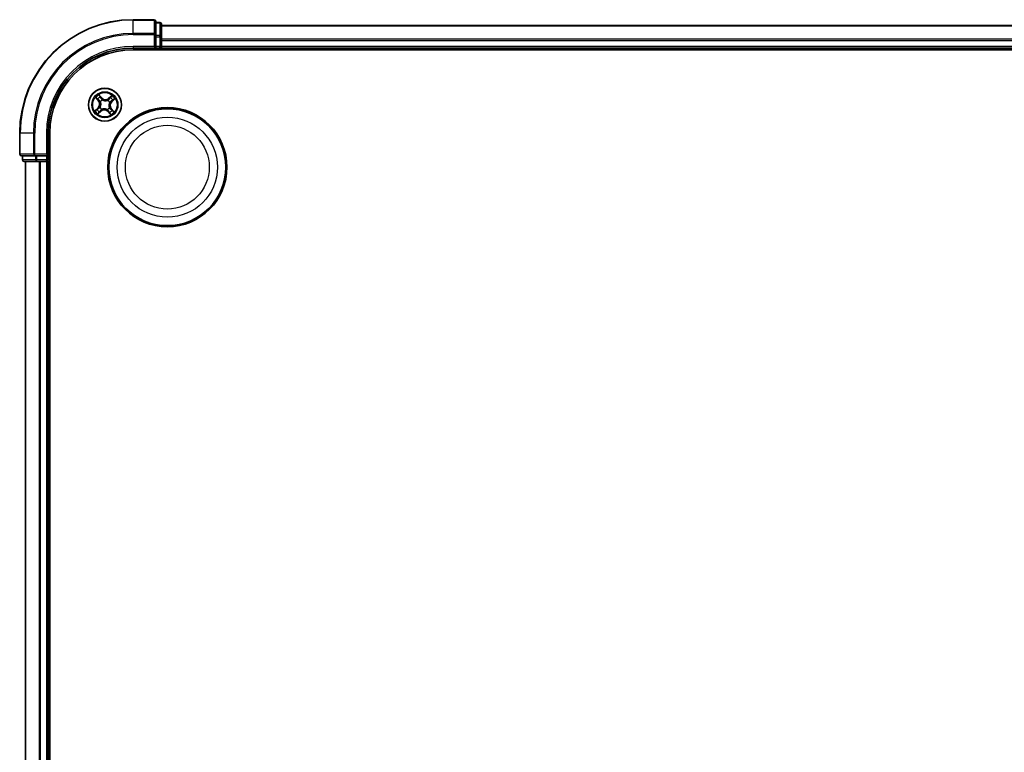
# Model space of a CAD drawing. Units: millimetres. Extents: x 7 to 9441, y 4 to 2112.
# Drawn here: x 2398 to 2572, y 1461 to 1590 of the extents above; entities that cross this region are included whole.
import ezdxf

# ---------------------------------------------------------------- set-up
doc = ezdxf.new("R2010")
doc.units = ezdxf.units.MM
doc.header["$LTSCALE"] = 0.5
doc.layers.add('Visible (ISO)', color=7, linetype='Continuous', lineweight=35)
doc.layers.add('Visible Narrow (ISO)', color=7, linetype='Continuous', lineweight=25)

msp = doc.modelspace()

# ---------------------------------------------------------------- linework, layer by layer
at = {"layer": 'Visible (ISO)'}
for p, q in [((2422.108, 1589.966), (2418.408, 1589.966)), ((2422.408, 1587.325), (2422.408, 1589.666)), ((2423.108, 1589.466), (2422.408, 1589.466)), ((2423.408, 1586.924), (2423.408, 1589.166)), ((2873.408, 1588.966), (2423.408, 1588.966)), ((2422.408, 1586.924), (2422.408, 1587.325)), ((2422.408, 1586.924), (2422.408, 1585.266)), ((2423.408, 1586.549), (2423.408, 1586.924)), ((2418.408, 1584.966), (2422.408, 1584.966)), ((2422.108, 1585.266), (2422.408, 1584.966)), ((2422.408, 1584.966), (2422.408, 1585.266)), ((2422.408, 1584.966), (2423.108, 1584.966)), ((2423.408, 1586.325), (2423.408, 1586.549)), ((2423.408, 1585.266), (2423.408, 1586.325)), ((2423.408, 1584.966), (2423.408, 1585.266)), ((2423.408, 1584.666), (2423.408, 1584.966)), ((2423.408, 1584.966), (2873.408, 1584.966)), ((2418.408, 1584.666), (2878.408, 1584.666)), ((2398.408, 1569.966), (2398.408, 1566.266)), ((2403.408, 1565.966), (2403.408, 1569.966)), ((2403.708, 1109.966), (2403.708, 1569.966)), ((2398.708, 1565.966), (2401.048, 1565.966)), ((2398.908, 1565.966), (2398.908, 1565.266)), ((2401.048, 1565.966), (2401.449, 1565.966)), ((2403.108, 1565.966), (2401.449, 1565.966)), ((2403.408, 1565.966), (2403.108, 1566.266)), ((2403.108, 1565.966), (2403.408, 1565.966)), ((2403.408, 1565.266), (2403.408, 1565.966)), ((2399.208, 1564.966), (2401.449, 1564.966)), ((2399.408, 1564.966), (2399.408, 1114.966)), ((2401.449, 1564.966), (2401.825, 1564.966)), ((2401.825, 1564.966), (2402.048, 1564.966)), ((2402.048, 1564.966), (2403.108, 1564.966)), ((2403.108, 1564.966), (2403.408, 1564.966)), ((2403.408, 1564.966), (2403.708, 1564.966)), ((2403.408, 1114.966), (2403.408, 1564.966))]:
    msp.add_line(p, q, dxfattribs=at)
for centre, radius in [((2413.408, 1574.966), 2.9), ((2424.408, 1563.966), 10.5), ((2424.408, 1563.966), 10.3)]:
    msp.add_circle(centre, radius, dxfattribs=at)
for centre, radius, start, end in [((2418.408, 1569.966), 20, 90, 180), ((2422.108, 1589.666), 0.3, 0, 90), ((2423.108, 1589.166), 0.3, 0, 90), ((2418.408, 1569.966), 15, 90, 180), ((2423.108, 1585.266), 0.3, 270, 0), ((2418.408, 1569.966), 14.7, 90, 180), ((2398.708, 1566.266), 0.3, 180, 270), ((2399.208, 1565.266), 0.3, 180, 270), ((2403.108, 1565.266), 0.3, 270, 0)]:
    msp.add_arc(centre, radius, start, end, dxfattribs=at)
at = {"layer": 'Visible Narrow (ISO)'}
for p, q in [((2418.408, 1589.896), (2418.408, 1589.966)), ((2418.408, 1589.896), (2422.108, 1589.896)), ((2418.408, 1587.556), (2418.408, 1589.896)), ((2422.108, 1589.896), (2422.108, 1589.966)), ((2422.108, 1589.896), (2422.108, 1587.556)), ((2422.408, 1589.396), (2423.108, 1589.396)), ((2423.108, 1589.396), (2423.108, 1589.466)), ((2423.108, 1589.396), (2423.108, 1587.155)), ((2423.408, 1588.896), (2873.408, 1588.896)), ((2422.108, 1587.556), (2418.408, 1587.556)), ((2418.408, 1587.556), (2418.408, 1587.325)), ((2418.408, 1587.325), (2422.108, 1587.325)), ((2422.108, 1587.325), (2422.108, 1587.556)), ((2422.108, 1587.325), (2422.108, 1585.266)), ((2422.108, 1587.325), (2422.408, 1587.325)), ((2423.108, 1587.155), (2422.408, 1587.155)), ((2422.408, 1586.924), (2423.108, 1586.924)), ((2423.108, 1586.924), (2423.108, 1587.155)), ((2423.108, 1586.924), (2423.108, 1585.266)), ((2423.108, 1586.924), (2423.408, 1586.924)), ((2418.408, 1585.266), (2418.408, 1584.966)), ((2422.108, 1585.266), (2418.408, 1585.266)), ((2423.108, 1585.266), (2422.408, 1585.266)), ((2423.108, 1584.966), (2423.108, 1585.266)), ((2423.108, 1585.266), (2423.408, 1585.266)), ((2423.108, 1584.966), (2423.108, 1584.666)), ((2873.408, 1586.556), (2423.408, 1586.556)), ((2423.408, 1586.325), (2873.408, 1586.325)), ((2873.408, 1585.266), (2423.408, 1585.266)), ((2411.777, 1576.225), (2412.283, 1575.631)), ((2412.889, 1576.166), (2412.363, 1576.741)), ((2412.522, 1576.494), (2412.852, 1576.132)), ((2414.667, 1576.596), (2414.073, 1576.091)), ((2414.106, 1576.053), (2414.479, 1576.371)), ((2412.321, 1575.663), (2412.003, 1576.037)), ((2412.321, 1575.663), (2412.283, 1575.631)), ((2412.321, 1575.663), (2412.376, 1575.711)), ((2412.542, 1574.531), (2412.561, 1574.541)), ((2412.621, 1575.494), (2412.603, 1575.506)), ((2412.852, 1576.132), (2412.798, 1576.083)), ((2412.852, 1576.132), (2412.889, 1576.166)), ((2412.973, 1575.832), (2412.983, 1575.813)), ((2413.936, 1575.753), (2413.948, 1575.77)), ((2414.106, 1576.053), (2414.073, 1576.091)), ((2414.106, 1576.053), (2414.153, 1575.998)), ((2414.274, 1575.4), (2414.255, 1575.391)), ((2414.574, 1575.522), (2414.525, 1575.575)), ((2414.936, 1575.852), (2414.574, 1575.522)), ((2414.574, 1575.522), (2414.608, 1575.485)), ((2414.608, 1575.485), (2415.183, 1576.01)), ((2412.208, 1574.447), (2411.632, 1573.921)), ((2411.88, 1574.08), (2412.242, 1574.41)), ((2412.149, 1573.335), (2412.742, 1573.841)), ((2412.242, 1574.41), (2412.208, 1574.447)), ((2412.242, 1574.41), (2412.291, 1574.356)), ((2412.71, 1573.879), (2412.337, 1573.561)), ((2412.71, 1573.879), (2412.663, 1573.934)), ((2412.71, 1573.879), (2412.742, 1573.841)), ((2412.88, 1574.179), (2412.868, 1574.161)), ((2413.842, 1574.1), (2413.833, 1574.119)), ((2413.964, 1573.8), (2413.927, 1573.766)), ((2413.927, 1573.766), (2414.453, 1573.19)), ((2413.964, 1573.8), (2414.017, 1573.849)), ((2414.294, 1573.438), (2413.964, 1573.8)), ((2414.195, 1574.438), (2414.212, 1574.426)), ((2414.495, 1574.268), (2414.44, 1574.221)), ((2414.495, 1574.268), (2414.533, 1574.3)), ((2414.495, 1574.268), (2414.813, 1573.895)), ((2415.038, 1573.707), (2414.533, 1574.3)), ((2398.477, 1569.966), (2398.408, 1569.966)), ((2398.477, 1566.266), (2398.477, 1569.966)), ((2400.818, 1569.966), (2398.477, 1569.966)), ((2400.818, 1569.966), (2400.818, 1566.266)), ((2400.818, 1569.966), (2401.048, 1569.966)), ((2401.048, 1566.266), (2401.048, 1569.966)), ((2403.108, 1569.966), (2403.408, 1569.966)), ((2403.108, 1569.966), (2403.108, 1566.266)), ((2398.408, 1566.266), (2398.477, 1566.266)), ((2400.818, 1566.266), (2398.477, 1566.266)), ((2398.977, 1565.266), (2398.977, 1565.966)), ((2400.818, 1566.266), (2401.048, 1566.266)), ((2403.108, 1566.266), (2401.048, 1566.266)), ((2401.048, 1565.966), (2401.048, 1566.266)), ((2401.219, 1565.966), (2401.219, 1565.266)), ((2401.449, 1565.266), (2401.449, 1565.966)), ((2403.108, 1565.966), (2403.108, 1565.266)), ((2398.908, 1565.266), (2398.977, 1565.266)), ((2401.219, 1565.266), (2398.977, 1565.266)), ((2399.477, 1114.966), (2399.477, 1564.966)), ((2401.219, 1565.266), (2401.449, 1565.266)), ((2403.108, 1565.266), (2401.449, 1565.266)), ((2401.449, 1564.966), (2401.449, 1565.266)), ((2401.818, 1564.966), (2401.818, 1114.966)), ((2402.048, 1114.966), (2402.048, 1564.966)), ((2403.108, 1565.266), (2403.408, 1565.266)), ((2403.108, 1564.966), (2403.108, 1565.266)), ((2403.108, 1564.966), (2403.108, 1114.966)), ((2403.708, 1565.266), (2403.408, 1565.266))]:
    msp.add_line(p, q, dxfattribs=at)
for centre, radius in [((2413.408, 1574.966), 2.868), ((2413.408, 1574.966), 2.309), ((2413.408, 1574.966), 2.141), ((2424.408, 1563.966), 8.821), ((2424.408, 1563.966), 7.384)]:
    msp.add_circle(centre, radius, dxfattribs=at)
for centre, radius, start, end in [((2418.408, 1569.966), 19.93, 90, 180), ((2418.408, 1569.966), 17.59, 90, 180), ((2418.408, 1569.966), 17.359, 90, 180), ((2418.408, 1569.966), 15.3, 90, 180), ((2413.408, 1574.966), 2.06, 120.47155, 142.32239), ((2413.408, 1574.966), 1.612, 121.08945, 141.70449), ((2413.408, 1574.966), 1.612, 31.08945, 51.70449), ((2413.408, 1574.966), 2.06, 30.47155, 52.32239), ((2411.632, 1575.078), 0.854, 312.39697, 40.39697), ((2411.632, 1575.078), 0.904, 312.39697, 40.39697), ((2413.408, 1574.966), 0.969, 206.65501, 236.13893), ((2413.408, 1574.966), 0.947, 206.65501, 236.13893), ((2413.408, 1574.966), 0.969, 116.65501, 146.13893), ((2413.408, 1574.966), 0.947, 116.65501, 146.13893), ((2413.52, 1576.742), 0.904, 222.39697, 310.39697), ((2413.52, 1576.742), 0.854, 222.39697, 310.39697), ((2413.408, 1574.966), 0.947, 26.65501, 56.13893), ((2413.408, 1574.966), 0.969, 26.65501, 56.13893), ((2415.184, 1574.854), 0.904, 132.39697, 220.39697), ((2415.184, 1574.854), 0.854, 132.39697, 220.39697), ((2413.408, 1574.966), 2.06, 210.47155, 232.32239), ((2413.408, 1574.966), 1.612, 211.08945, 231.70449), ((2413.296, 1573.19), 0.904, 42.39697, 130.39697), ((2413.296, 1573.19), 0.854, 42.39697, 130.39697), ((2413.408, 1574.966), 0.947, 296.65501, 326.13893), ((2413.408, 1574.966), 0.969, 296.65501, 326.13893), ((2413.408, 1574.966), 1.612, 301.08945, 321.70449), ((2413.408, 1574.966), 2.06, 300.47155, 322.32239)]:
    msp.add_arc(centre, radius, start, end, dxfattribs=at)
for centre, major_axis, ratio, start_param, end_param in [((2422.108, 1589.666), (0.3, 0), 0.7682213, 0, 1.5707963), ((2423.108, 1589.166), (0.3, 0), 0.7682213, 0, 1.5707963), ((2422.108, 1587.325), (0.3, 0), 0.7682213, 0, 1.5707963), ((2423.108, 1586.924), (0.3, 0), 0.7682213, 0, 1.5707963), ((2412.485, 1576.46), (0.0388, 0.0315), 0.5485067, 0.1044247, 1.4996069), ((2412.599, 1576.308), (0.0423, 0.0267), 0.8957402, 0.1973195, 1.5527426), ((2414.379, 1576.196), (-0.0386, 0.0318), 0.8957402, 4.7304427, 6.0858658), ((2414.511, 1576.333), (-0.0345, 0.0362), 0.5485067, 4.7835784, 6.1787606), ((2412.041, 1576.069), (-0.0362, -0.0345), 0.5485067, 4.7835784, 6.1787606), ((2412.178, 1575.937), (-0.0318, -0.0386), 0.8957402, 4.7304427, 6.0858658), ((2412.414, 1575.743), (-0.0318, -0.0386), 0.8957205, 4.7348377, 6.0858836), ((2412.582, 1574.551), (-0.0393, 0.0309), 0.8768464, 0.1822914, 1.1799022), ((2412.582, 1574.551), (-0.0427, 0.0259), 0.4107012, 0.0957358, 1.3186875), ((2412.641, 1575.481), (-0.0429, -0.0257), 0.8768464, 5.1032831, 6.100894), ((2412.641, 1575.481), (-0.0457, -0.0204), 0.4107012, 4.9644978, 6.1874495), ((2412.762, 1576.049), (0.0423, 0.0267), 0.8957205, 0.1973017, 1.5483476), ((2412.993, 1575.792), (0.0309, 0.0393), 0.8768464, 0.1822914, 1.1799022), ((2412.993, 1575.792), (0.0259, 0.0427), 0.4107012, 0.0957358, 1.3186875), ((2413.923, 1575.733), (-0.0257, 0.0429), 0.8768464, 5.1032831, 6.100894), ((2413.923, 1575.733), (-0.0204, 0.0457), 0.4107012, 4.9644978, 6.1874495), ((2414.185, 1575.96), (-0.0386, 0.0318), 0.8957205, 4.7348377, 6.0858836), ((2414.175, 1574.451), (0.0457, 0.0204), 0.4107012, 4.9644978, 6.1874495), ((2414.175, 1574.451), (0.0429, 0.0257), 0.8768464, 5.1032831, 6.100894), ((2414.234, 1575.38), (0.0427, -0.0259), 0.4107012, 0.0957358, 1.3186875), ((2414.234, 1575.38), (0.0393, -0.0309), 0.8768464, 0.1822914, 1.1799022), ((2414.491, 1575.612), (0.0267, -0.0423), 0.8957205, 0.1973017, 1.5483476), ((2414.75, 1575.775), (0.0267, -0.0423), 0.8957402, 0.1973195, 1.5527426), ((2414.902, 1575.889), (0.0315, -0.0388), 0.5485067, 0.1044247, 1.4996069), ((2411.913, 1574.043), (-0.0315, 0.0388), 0.5485067, 0.1044247, 1.4996069), ((2412.066, 1574.156), (-0.0267, 0.0423), 0.8957402, 0.1973195, 1.5527426), ((2412.324, 1574.32), (-0.0267, 0.0423), 0.8957205, 0.1973017, 1.5483476), ((2412.305, 1573.599), (0.0345, -0.0362), 0.5485067, 4.7835784, 6.1787606), ((2412.437, 1573.736), (0.0386, -0.0318), 0.8957402, 4.7304427, 6.0858658), ((2412.631, 1573.972), (0.0386, -0.0318), 0.8957205, 4.7348377, 6.0858836), ((2412.893, 1574.199), (0.0257, -0.0429), 0.8768464, 5.1032831, 6.100894), ((2412.893, 1574.199), (0.0204, -0.0457), 0.4107012, 4.9644978, 6.1874495), ((2413.822, 1574.14), (-0.0259, -0.0427), 0.4107012, 0.0957358, 1.3186875), ((2413.822, 1574.14), (-0.0309, -0.0393), 0.8768464, 0.1822914, 1.1799022), ((2414.054, 1573.882), (-0.0423, -0.0267), 0.8957205, 0.1973017, 1.5483476), ((2414.217, 1573.624), (-0.0423, -0.0267), 0.8957402, 0.1973195, 1.5527426), ((2414.331, 1573.471), (-0.0388, -0.0315), 0.5485067, 0.1044247, 1.4996069), ((2414.402, 1574.189), (0.0318, 0.0386), 0.8957205, 4.7348377, 6.0858836), ((2414.638, 1573.994), (0.0318, 0.0386), 0.8957402, 4.7304427, 6.0858658), ((2414.775, 1573.863), (0.0362, 0.0345), 0.5485067, 4.7835784, 6.1787606), ((2398.708, 1566.266), (0, -0.3), 0.7682213, 4.712389, 6.2831853), ((2401.048, 1566.266), (0, -0.3), 0.7682213, 4.712389, 6.2831853), ((2399.208, 1565.266), (0, -0.3), 0.7682213, 4.712389, 6.2831853), ((2401.449, 1565.266), (0, -0.3), 0.7682213, 4.712389, 6.2831853)]:
    msp.add_ellipse(centre, major_axis=major_axis, ratio=ratio, start_param=start_param, end_param=end_param, dxfattribs=at)
for points, knots in [([(2412.019, 1576.086), (2412.009, 1576.097), (2411.997, 1576.108), (2411.964, 1576.133), (2411.941, 1576.147), (2411.895, 1576.171), (2411.873, 1576.182), (2411.826, 1576.204), (2411.802, 1576.214), (2411.777, 1576.225)], [0, 0, 0, 0, 0.005934038, 0.005934038, 0.0154285, 0.0154285, 0.023744988, 0.023744988, 0.032394303, 0.032394303, 0.032394303, 0.032394303]), ([(2411.777, 1576.225), (2411.799, 1576.209), (2411.821, 1576.193), (2411.863, 1576.161), (2411.883, 1576.145), (2411.925, 1576.111), (2411.947, 1576.092), (2411.98, 1576.061), (2411.992, 1576.049), (2412.003, 1576.037)], [-0.032394303, -0.032394303, -0.032394303, -0.032394303, -0.023744988, -0.023744988, -0.0154285, -0.0154285, -0.005934038, -0.005934038, 0, 0, 0, 0]), ([(2412.522, 1576.494), (2412.506, 1576.512), (2412.492, 1576.531), (2412.455, 1576.585), (2412.433, 1576.62), (2412.396, 1576.684), (2412.379, 1576.713), (2412.363, 1576.741)], [-0.032055974, -0.032055974, -0.032055974, -0.032055974, -0.02365019, -0.02365019, -0.010200936, -0.010200936, 0.000338329, 0.000338329, 0.000338329, 0.000338329]), ([(2412.363, 1576.741), (2412.372, 1576.711), (2412.382, 1576.679), (2412.404, 1576.611), (2412.418, 1576.574), (2412.445, 1576.519), (2412.457, 1576.5), (2412.47, 1576.484)], [-0.000338329, -0.000338329, -0.000338329, -0.000338329, 0.010200936, 0.010200936, 0.02365019, 0.02365019, 0.032055974, 0.032055974, 0.032055974, 0.032055974]), ([(2412.47, 1576.484), (2412.494, 1576.456), (2412.515, 1576.43), (2412.55, 1576.383), (2412.565, 1576.363), (2412.575, 1576.346)], [-0.028982846, -0.028982846, -0.028982846, -0.028982846, -0.014585063, -0.014585063, 0, 0, 0, 0]), ([(2412.635, 1576.342), (2412.624, 1576.36), (2412.608, 1576.382), (2412.57, 1576.434), (2412.547, 1576.463), (2412.522, 1576.494)], [0, 0, 0, 0, 0.014585063, 0.014585063, 0.028982846, 0.028982846, 0.028982846, 0.028982846]), ([(2412.575, 1576.346), (2412.603, 1576.303), (2412.63, 1576.26), (2412.684, 1576.174), (2412.711, 1576.131), (2412.739, 1576.088)], [-0.068779854, -0.068779854, -0.068779854, -0.068779854, -0.034389927, -0.034389927, 0, 0, 0, 0]), ([(2412.798, 1576.083), (2412.771, 1576.126), (2412.744, 1576.169), (2412.69, 1576.255), (2412.662, 1576.299), (2412.635, 1576.342)], [0, 0, 0, 0, 0.034389927, 0.034389927, 0.068779854, 0.068779854, 0.068779854, 0.068779854]), ([(2414.347, 1576.234), (2414.315, 1576.195), (2414.282, 1576.155), (2414.217, 1576.076), (2414.185, 1576.037), (2414.153, 1575.998)], [0, 0, 0, 0, 0.034389927, 0.034389927, 0.068779854, 0.068779854, 0.068779854, 0.068779854]), ([(2414.212, 1575.995), (2414.245, 1576.034), (2414.277, 1576.074), (2414.342, 1576.152), (2414.375, 1576.192), (2414.407, 1576.231)], [-0.068779854, -0.068779854, -0.068779854, -0.068779854, -0.034389927, -0.034389927, 0, 0, 0, 0]), ([(2414.479, 1576.371), (2414.45, 1576.343), (2414.423, 1576.317), (2414.379, 1576.271), (2414.361, 1576.25), (2414.347, 1576.234)], [0, 0, 0, 0, 0.014491423, 0.014491423, 0.028982846, 0.028982846, 0.028982846, 0.028982846]), ([(2414.407, 1576.231), (2414.419, 1576.246), (2414.436, 1576.264), (2414.477, 1576.306), (2414.501, 1576.329), (2414.528, 1576.354)], [-0.028982846, -0.028982846, -0.028982846, -0.028982846, -0.014491423, -0.014491423, 0, 0, 0, 0]), ([(2414.667, 1576.596), (2414.651, 1576.575), (2414.635, 1576.553), (2414.603, 1576.511), (2414.587, 1576.49), (2414.553, 1576.448), (2414.534, 1576.427), (2414.503, 1576.394), (2414.491, 1576.382), (2414.479, 1576.371)], [-0.032394303, -0.032394303, -0.032394303, -0.032394303, -0.023744988, -0.023744988, -0.0154285, -0.0154285, -0.005934038, -0.005934038, 0, 0, 0, 0]), ([(2414.528, 1576.354), (2414.539, 1576.364), (2414.55, 1576.376), (2414.575, 1576.41), (2414.589, 1576.433), (2414.613, 1576.479), (2414.624, 1576.501), (2414.646, 1576.548), (2414.656, 1576.572), (2414.667, 1576.596)], [0, 0, 0, 0, 0.005934038, 0.005934038, 0.0154285, 0.0154285, 0.023744988, 0.023744988, 0.032394303, 0.032394303, 0.032394303, 0.032394303]), ([(2412.003, 1576.037), (2412.031, 1576.008), (2412.057, 1575.981), (2412.103, 1575.937), (2412.123, 1575.919), (2412.14, 1575.905)], [0, 0, 0, 0, 0.014491423, 0.014491423, 0.028982846, 0.028982846, 0.028982846, 0.028982846]), ([(2412.143, 1575.965), (2412.128, 1575.977), (2412.109, 1575.994), (2412.068, 1576.035), (2412.044, 1576.059), (2412.019, 1576.086)], [-0.028982846, -0.028982846, -0.028982846, -0.028982846, -0.014491423, -0.014491423, 0, 0, 0, 0]), ([(2412.14, 1575.905), (2412.179, 1575.872), (2412.219, 1575.84), (2412.297, 1575.775), (2412.337, 1575.743), (2412.376, 1575.711)], [0, 0, 0, 0, 0.034389927, 0.034389927, 0.068779854, 0.068779854, 0.068779854, 0.068779854]), ([(2412.379, 1575.77), (2412.339, 1575.803), (2412.3, 1575.835), (2412.221, 1575.9), (2412.182, 1575.932), (2412.143, 1575.965)], [-0.068779854, -0.068779854, -0.068779854, -0.068779854, -0.034389927, -0.034389927, 0, 0, 0, 0]), ([(2412.286, 1574.297), (2412.347, 1574.336), (2412.405, 1574.381), (2412.487, 1574.464), (2412.515, 1574.496), (2412.542, 1574.531)], [-0.098241255, -0.098241255, -0.098241255, -0.098241255, -0.049120627, -0.049120627, -0.021775894, -0.021775894, -0.021775894, -0.021775894]), ([(2412.538, 1574.575), (2412.512, 1574.543), (2412.485, 1574.513), (2412.405, 1574.436), (2412.35, 1574.393), (2412.291, 1574.356)], [0.021775894, 0.021775894, 0.021775894, 0.021775894, 0.049120627, 0.049120627, 0.098241255, 0.098241255, 0.098241255, 0.098241255]), ([(2412.376, 1575.711), (2412.43, 1575.667), (2412.479, 1575.618), (2412.549, 1575.531), (2412.573, 1575.498), (2412.594, 1575.462)], [0, 0, 0, 0, 0.049120627, 0.049120627, 0.07646536, 0.07646536, 0.07646536, 0.07646536]), ([(2412.603, 1575.506), (2412.581, 1575.544), (2412.557, 1575.579), (2412.486, 1575.672), (2412.435, 1575.724), (2412.379, 1575.77)], [-0.07646536, -0.07646536, -0.07646536, -0.07646536, -0.049120627, -0.049120627, 0, 0, 0, 0]), ([(2412.594, 1575.462), (2412.601, 1575.448), (2412.607, 1575.433), (2412.642, 1575.343), (2412.664, 1575.261), (2412.679, 1575.122), (2412.681, 1575.067), (2412.678, 1575.012), (2412.674, 1574.957), (2412.666, 1574.902), (2412.632, 1574.766), (2412.601, 1574.688), (2412.555, 1574.603), (2412.547, 1574.589), (2412.538, 1574.575)], [0.07381855, 0.07381855, 0.07381855, 0.07381855, 0.07927961, 0.07927961, 0.10701048, 0.10701048, 0.12434228, 0.12434228, 0.12434228, 0.14167408, 0.14167408, 0.16940495, 0.16940495, 0.17486601, 0.17486601, 0.17486601, 0.17486601]), ([(2412.561, 1574.541), (2412.57, 1574.555), (2412.578, 1574.57), (2412.626, 1574.661), (2412.657, 1574.744), (2412.691, 1574.891), (2412.7, 1574.95), (2412.704, 1575.01), (2412.708, 1575.07), (2412.706, 1575.13), (2412.691, 1575.28), (2412.67, 1575.367), (2412.634, 1575.463), (2412.628, 1575.478), (2412.621, 1575.494)], [-0.17486601, -0.17486601, -0.17486601, -0.17486601, -0.16940495, -0.16940495, -0.14167408, -0.14167408, -0.12434228, -0.12434228, -0.12434228, -0.10701048, -0.10701048, -0.07927961, -0.07927961, -0.07381855, -0.07381855, -0.07381855, -0.07381855]), ([(2412.739, 1576.088), (2412.778, 1576.026), (2412.823, 1575.969), (2412.906, 1575.886), (2412.938, 1575.858), (2412.973, 1575.832)], [-0.098241255, -0.098241255, -0.098241255, -0.098241255, -0.049120627, -0.049120627, -0.021775894, -0.021775894, -0.021775894, -0.021775894]), ([(2413.017, 1575.835), (2412.985, 1575.861), (2412.955, 1575.889), (2412.878, 1575.969), (2412.835, 1576.024), (2412.798, 1576.083)], [0.021775894, 0.021775894, 0.021775894, 0.021775894, 0.049120627, 0.049120627, 0.098241255, 0.098241255, 0.098241255, 0.098241255]), ([(2412.983, 1575.813), (2412.997, 1575.804), (2413.012, 1575.796), (2413.103, 1575.748), (2413.186, 1575.716), (2413.333, 1575.682), (2413.393, 1575.674), (2413.452, 1575.67), (2413.512, 1575.666), (2413.572, 1575.667), (2413.722, 1575.683), (2413.809, 1575.704), (2413.905, 1575.74), (2413.92, 1575.746), (2413.936, 1575.753)], [-0.17486601, -0.17486601, -0.17486601, -0.17486601, -0.16940495, -0.16940495, -0.14167408, -0.14167408, -0.12434228, -0.12434228, -0.12434228, -0.10701048, -0.10701048, -0.07927961, -0.07927961, -0.07381855, -0.07381855, -0.07381855, -0.07381855]), ([(2413.904, 1575.779), (2413.89, 1575.773), (2413.875, 1575.767), (2413.785, 1575.731), (2413.703, 1575.71), (2413.564, 1575.694), (2413.509, 1575.693), (2413.454, 1575.696), (2413.399, 1575.7), (2413.344, 1575.708), (2413.208, 1575.741), (2413.13, 1575.773), (2413.045, 1575.819), (2413.031, 1575.827), (2413.017, 1575.835)], [0.07381855, 0.07381855, 0.07381855, 0.07381855, 0.07927961, 0.07927961, 0.10701048, 0.10701048, 0.12434228, 0.12434228, 0.12434228, 0.14167408, 0.14167408, 0.16940495, 0.16940495, 0.17486601, 0.17486601, 0.17486601, 0.17486601]), ([(2414.153, 1575.998), (2414.109, 1575.944), (2414.06, 1575.894), (2413.973, 1575.825), (2413.94, 1575.801), (2413.904, 1575.779)], [0, 0, 0, 0, 0.049120627, 0.049120627, 0.07646536, 0.07646536, 0.07646536, 0.07646536]), ([(2413.948, 1575.77), (2413.986, 1575.792), (2414.021, 1575.816), (2414.114, 1575.888), (2414.166, 1575.939), (2414.212, 1575.995)], [-0.07646536, -0.07646536, -0.07646536, -0.07646536, -0.049120627, -0.049120627, 0, 0, 0, 0]), ([(2414.255, 1575.391), (2414.246, 1575.376), (2414.238, 1575.362), (2414.19, 1575.271), (2414.158, 1575.187), (2414.124, 1575.04), (2414.116, 1574.981), (2414.112, 1574.921), (2414.108, 1574.862), (2414.109, 1574.802), (2414.125, 1574.652), (2414.146, 1574.565), (2414.182, 1574.469), (2414.188, 1574.453), (2414.195, 1574.438)], [-0.17486601, -0.17486601, -0.17486601, -0.17486601, -0.16940495, -0.16940495, -0.14167408, -0.14167408, -0.12434228, -0.12434228, -0.12434228, -0.10701048, -0.10701048, -0.07927961, -0.07927961, -0.07381855, -0.07381855, -0.07381855, -0.07381855]), ([(2414.221, 1574.469), (2414.215, 1574.484), (2414.209, 1574.499), (2414.173, 1574.589), (2414.152, 1574.67), (2414.136, 1574.81), (2414.135, 1574.865), (2414.138, 1574.92), (2414.142, 1574.975), (2414.15, 1575.029), (2414.183, 1575.166), (2414.215, 1575.244), (2414.261, 1575.329), (2414.269, 1575.343), (2414.277, 1575.356)], [0.07381855, 0.07381855, 0.07381855, 0.07381855, 0.07927961, 0.07927961, 0.10701048, 0.10701048, 0.12434228, 0.12434228, 0.12434228, 0.14167408, 0.14167408, 0.16940495, 0.16940495, 0.17486601, 0.17486601, 0.17486601, 0.17486601]), ([(2414.44, 1574.221), (2414.386, 1574.265), (2414.336, 1574.314), (2414.267, 1574.401), (2414.243, 1574.434), (2414.221, 1574.469)], [0, 0, 0, 0, 0.049120627, 0.049120627, 0.07646536, 0.07646536, 0.07646536, 0.07646536]), ([(2414.53, 1575.635), (2414.468, 1575.596), (2414.411, 1575.551), (2414.329, 1575.468), (2414.3, 1575.436), (2414.274, 1575.4)], [-0.098241255, -0.098241255, -0.098241255, -0.098241255, -0.049120627, -0.049120627, -0.021775894, -0.021775894, -0.021775894, -0.021775894]), ([(2414.277, 1575.356), (2414.303, 1575.389), (2414.331, 1575.419), (2414.411, 1575.496), (2414.466, 1575.539), (2414.525, 1575.575)], [0.021775894, 0.021775894, 0.021775894, 0.021775894, 0.049120627, 0.049120627, 0.098241255, 0.098241255, 0.098241255, 0.098241255]), ([(2414.525, 1575.575), (2414.568, 1575.602), (2414.611, 1575.63), (2414.697, 1575.684), (2414.741, 1575.711), (2414.784, 1575.738)], [0, 0, 0, 0, 0.034389927, 0.034389927, 0.068779854, 0.068779854, 0.068779854, 0.068779854]), ([(2414.788, 1575.798), (2414.745, 1575.771), (2414.702, 1575.744), (2414.616, 1575.689), (2414.573, 1575.662), (2414.53, 1575.635)], [-0.068779854, -0.068779854, -0.068779854, -0.068779854, -0.034389927, -0.034389927, 0, 0, 0, 0]), ([(2414.784, 1575.738), (2414.802, 1575.75), (2414.824, 1575.766), (2414.876, 1575.804), (2414.905, 1575.827), (2414.936, 1575.852)], [0, 0, 0, 0, 0.014585063, 0.014585063, 0.028982846, 0.028982846, 0.028982846, 0.028982846]), ([(2414.926, 1575.903), (2414.898, 1575.88), (2414.872, 1575.859), (2414.825, 1575.823), (2414.805, 1575.809), (2414.788, 1575.798)], [-0.028982846, -0.028982846, -0.028982846, -0.028982846, -0.014585063, -0.014585063, 0, 0, 0, 0]), ([(2415.183, 1576.01), (2415.153, 1576.001), (2415.122, 1575.992), (2415.053, 1575.97), (2415.016, 1575.956), (2414.962, 1575.929), (2414.942, 1575.917), (2414.926, 1575.903)], [-0.000338329, -0.000338329, -0.000338329, -0.000338329, 0.010200936, 0.010200936, 0.02365019, 0.02365019, 0.032055974, 0.032055974, 0.032055974, 0.032055974]), ([(2414.936, 1575.852), (2414.954, 1575.867), (2414.973, 1575.882), (2415.027, 1575.919), (2415.062, 1575.94), (2415.126, 1575.978), (2415.155, 1575.994), (2415.183, 1576.01)], [-0.032055974, -0.032055974, -0.032055974, -0.032055974, -0.02365019, -0.02365019, -0.010200936, -0.010200936, 0.000338329, 0.000338329, 0.000338329, 0.000338329]), ([(2411.88, 1574.08), (2411.862, 1574.064), (2411.842, 1574.05), (2411.789, 1574.013), (2411.754, 1573.991), (2411.69, 1573.954), (2411.661, 1573.937), (2411.632, 1573.921)], [-0.032055974, -0.032055974, -0.032055974, -0.032055974, -0.02365019, -0.02365019, -0.010200936, -0.010200936, 0.000338329, 0.000338329, 0.000338329, 0.000338329]), ([(2411.632, 1573.921), (2411.663, 1573.93), (2411.694, 1573.94), (2411.763, 1573.962), (2411.8, 1573.976), (2411.854, 1574.003), (2411.873, 1574.015), (2411.89, 1574.028)], [-0.000338329, -0.000338329, -0.000338329, -0.000338329, 0.010200936, 0.010200936, 0.02365019, 0.02365019, 0.032055974, 0.032055974, 0.032055974, 0.032055974]), ([(2412.032, 1574.193), (2412.014, 1574.182), (2411.991, 1574.166), (2411.94, 1574.127), (2411.911, 1574.105), (2411.88, 1574.08)], [0, 0, 0, 0, 0.014585063, 0.014585063, 0.028982846, 0.028982846, 0.028982846, 0.028982846]), ([(2411.89, 1574.028), (2411.918, 1574.052), (2411.944, 1574.073), (2411.99, 1574.108), (2412.011, 1574.123), (2412.027, 1574.133)], [-0.028982846, -0.028982846, -0.028982846, -0.028982846, -0.014585063, -0.014585063, 0, 0, 0, 0]), ([(2412.027, 1574.133), (2412.07, 1574.161), (2412.113, 1574.188), (2412.2, 1574.242), (2412.243, 1574.269), (2412.286, 1574.297)], [-0.068779854, -0.068779854, -0.068779854, -0.068779854, -0.034389927, -0.034389927, 0, 0, 0, 0]), ([(2412.291, 1574.356), (2412.248, 1574.329), (2412.204, 1574.302), (2412.118, 1574.248), (2412.075, 1574.22), (2412.032, 1574.193)], [0, 0, 0, 0, 0.034389927, 0.034389927, 0.068779854, 0.068779854, 0.068779854, 0.068779854]), ([(2412.287, 1573.577), (2412.276, 1573.567), (2412.266, 1573.555), (2412.241, 1573.522), (2412.227, 1573.499), (2412.203, 1573.453), (2412.192, 1573.431), (2412.17, 1573.384), (2412.159, 1573.359), (2412.149, 1573.335)], [0, 0, 0, 0, 0.005934038, 0.005934038, 0.0154285, 0.0154285, 0.023744988, 0.023744988, 0.032394303, 0.032394303, 0.032394303, 0.032394303]), ([(2412.149, 1573.335), (2412.165, 1573.357), (2412.181, 1573.379), (2412.213, 1573.421), (2412.229, 1573.441), (2412.263, 1573.483), (2412.282, 1573.505), (2412.313, 1573.538), (2412.325, 1573.55), (2412.337, 1573.561)], [-0.032394303, -0.032394303, -0.032394303, -0.032394303, -0.023744988, -0.023744988, -0.0154285, -0.0154285, -0.005934038, -0.005934038, 0, 0, 0, 0]), ([(2412.409, 1573.701), (2412.396, 1573.685), (2412.38, 1573.667), (2412.339, 1573.626), (2412.314, 1573.602), (2412.287, 1573.577)], [-0.028982846, -0.028982846, -0.028982846, -0.028982846, -0.014491423, -0.014491423, 0, 0, 0, 0]), ([(2412.337, 1573.561), (2412.366, 1573.589), (2412.392, 1573.615), (2412.437, 1573.661), (2412.455, 1573.681), (2412.469, 1573.698)], [0, 0, 0, 0, 0.014491423, 0.014491423, 0.028982846, 0.028982846, 0.028982846, 0.028982846]), ([(2412.603, 1573.937), (2412.571, 1573.897), (2412.538, 1573.858), (2412.474, 1573.779), (2412.441, 1573.74), (2412.409, 1573.701)], [-0.068779854, -0.068779854, -0.068779854, -0.068779854, -0.034389927, -0.034389927, 0, 0, 0, 0]), ([(2412.469, 1573.698), (2412.501, 1573.737), (2412.534, 1573.776), (2412.598, 1573.855), (2412.631, 1573.895), (2412.663, 1573.934)], [0, 0, 0, 0, 0.034389927, 0.034389927, 0.068779854, 0.068779854, 0.068779854, 0.068779854]), ([(2412.868, 1574.161), (2412.83, 1574.139), (2412.794, 1574.115), (2412.702, 1574.044), (2412.65, 1573.993), (2412.603, 1573.937)], [-0.07646536, -0.07646536, -0.07646536, -0.07646536, -0.049120627, -0.049120627, 0, 0, 0, 0]), ([(2412.663, 1573.934), (2412.707, 1573.988), (2412.756, 1574.037), (2412.843, 1574.107), (2412.876, 1574.13), (2412.912, 1574.152)], [0, 0, 0, 0, 0.049120627, 0.049120627, 0.07646536, 0.07646536, 0.07646536, 0.07646536]), ([(2413.833, 1574.119), (2413.819, 1574.128), (2413.804, 1574.136), (2413.713, 1574.184), (2413.629, 1574.215), (2413.482, 1574.249), (2413.423, 1574.258), (2413.364, 1574.262), (2413.304, 1574.265), (2413.244, 1574.264), (2413.094, 1574.249), (2413.007, 1574.228), (2412.911, 1574.192), (2412.895, 1574.186), (2412.88, 1574.179)], [-0.17486601, -0.17486601, -0.17486601, -0.17486601, -0.16940495, -0.16940495, -0.14167408, -0.14167408, -0.12434228, -0.12434228, -0.12434228, -0.10701048, -0.10701048, -0.07927961, -0.07927961, -0.07381855, -0.07381855, -0.07381855, -0.07381855]), ([(2412.912, 1574.152), (2412.926, 1574.159), (2412.941, 1574.165), (2413.031, 1574.2), (2413.112, 1574.221), (2413.252, 1574.237), (2413.307, 1574.239), (2413.362, 1574.235), (2413.417, 1574.232), (2413.472, 1574.224), (2413.608, 1574.19), (2413.686, 1574.159), (2413.771, 1574.113), (2413.785, 1574.105), (2413.798, 1574.096)], [0.07381855, 0.07381855, 0.07381855, 0.07381855, 0.07927961, 0.07927961, 0.10701048, 0.10701048, 0.12434228, 0.12434228, 0.12434228, 0.14167408, 0.14167408, 0.16940495, 0.16940495, 0.17486601, 0.17486601, 0.17486601, 0.17486601]), ([(2413.798, 1574.096), (2413.831, 1574.07), (2413.861, 1574.043), (2413.938, 1573.963), (2413.981, 1573.908), (2414.017, 1573.849)], [0.021775894, 0.021775894, 0.021775894, 0.021775894, 0.049120627, 0.049120627, 0.098241255, 0.098241255, 0.098241255, 0.098241255]), ([(2414.077, 1573.844), (2414.038, 1573.905), (2413.993, 1573.963), (2413.91, 1574.045), (2413.878, 1574.073), (2413.842, 1574.1)], [-0.098241255, -0.098241255, -0.098241255, -0.098241255, -0.049120627, -0.049120627, -0.021775894, -0.021775894, -0.021775894, -0.021775894]), ([(2414.017, 1573.849), (2414.044, 1573.805), (2414.072, 1573.762), (2414.126, 1573.676), (2414.153, 1573.633), (2414.18, 1573.59)], [0, 0, 0, 0, 0.034389927, 0.034389927, 0.068779854, 0.068779854, 0.068779854, 0.068779854]), ([(2414.24, 1573.585), (2414.213, 1573.628), (2414.186, 1573.671), (2414.131, 1573.758), (2414.104, 1573.801), (2414.077, 1573.844)], [-0.068779854, -0.068779854, -0.068779854, -0.068779854, -0.034389927, -0.034389927, 0, 0, 0, 0]), ([(2414.18, 1573.59), (2414.192, 1573.572), (2414.208, 1573.549), (2414.246, 1573.498), (2414.269, 1573.469), (2414.294, 1573.438)], [0, 0, 0, 0, 0.014585063, 0.014585063, 0.028982846, 0.028982846, 0.028982846, 0.028982846]), ([(2414.212, 1574.426), (2414.234, 1574.388), (2414.258, 1574.352), (2414.33, 1574.26), (2414.381, 1574.207), (2414.437, 1574.161)], [-0.07646536, -0.07646536, -0.07646536, -0.07646536, -0.049120627, -0.049120627, 0, 0, 0, 0]), ([(2414.345, 1573.448), (2414.322, 1573.476), (2414.301, 1573.502), (2414.265, 1573.548), (2414.251, 1573.569), (2414.24, 1573.585)], [-0.028982846, -0.028982846, -0.028982846, -0.028982846, -0.014585063, -0.014585063, 0, 0, 0, 0]), ([(2414.294, 1573.438), (2414.309, 1573.42), (2414.324, 1573.4), (2414.361, 1573.347), (2414.382, 1573.312), (2414.42, 1573.248), (2414.436, 1573.219), (2414.453, 1573.19)], [-0.032055974, -0.032055974, -0.032055974, -0.032055974, -0.02365019, -0.02365019, -0.010200936, -0.010200936, 0.000338329, 0.000338329, 0.000338329, 0.000338329]), ([(2414.453, 1573.19), (2414.443, 1573.221), (2414.434, 1573.252), (2414.412, 1573.321), (2414.398, 1573.358), (2414.371, 1573.412), (2414.359, 1573.431), (2414.345, 1573.448)], [-0.000338329, -0.000338329, -0.000338329, -0.000338329, 0.010200936, 0.010200936, 0.02365019, 0.02365019, 0.032055974, 0.032055974, 0.032055974, 0.032055974]), ([(2414.437, 1574.161), (2414.476, 1574.129), (2414.516, 1574.096), (2414.594, 1574.032), (2414.634, 1573.999), (2414.673, 1573.967)], [-0.068779854, -0.068779854, -0.068779854, -0.068779854, -0.034389927, -0.034389927, 0, 0, 0, 0]), ([(2414.676, 1574.027), (2414.637, 1574.059), (2414.597, 1574.092), (2414.519, 1574.156), (2414.479, 1574.189), (2414.44, 1574.221)], [0, 0, 0, 0, 0.034389927, 0.034389927, 0.068779854, 0.068779854, 0.068779854, 0.068779854]), ([(2414.673, 1573.967), (2414.688, 1573.954), (2414.706, 1573.937), (2414.748, 1573.896), (2414.771, 1573.872), (2414.796, 1573.845)], [-0.028982846, -0.028982846, -0.028982846, -0.028982846, -0.014491423, -0.014491423, 0, 0, 0, 0]), ([(2414.813, 1573.895), (2414.785, 1573.924), (2414.759, 1573.95), (2414.713, 1573.995), (2414.693, 1574.013), (2414.676, 1574.027)], [0, 0, 0, 0, 0.014491423, 0.014491423, 0.028982846, 0.028982846, 0.028982846, 0.028982846]), ([(2414.796, 1573.845), (2414.807, 1573.834), (2414.818, 1573.824), (2414.852, 1573.799), (2414.875, 1573.785), (2414.921, 1573.761), (2414.943, 1573.75), (2414.99, 1573.728), (2415.014, 1573.717), (2415.038, 1573.707)], [0, 0, 0, 0, 0.005934038, 0.005934038, 0.0154285, 0.0154285, 0.023744988, 0.023744988, 0.032394303, 0.032394303, 0.032394303, 0.032394303]), ([(2415.038, 1573.707), (2415.017, 1573.723), (2414.995, 1573.739), (2414.953, 1573.771), (2414.933, 1573.787), (2414.89, 1573.821), (2414.869, 1573.84), (2414.836, 1573.871), (2414.824, 1573.883), (2414.813, 1573.895)], [-0.032394303, -0.032394303, -0.032394303, -0.032394303, -0.023744988, -0.023744988, -0.0154285, -0.0154285, -0.005934038, -0.005934038, 0, 0, 0, 0])]:
    msp.add_open_spline(points, degree=3, knots=knots, dxfattribs=at)

doc.saveas('drawing.dxf')
